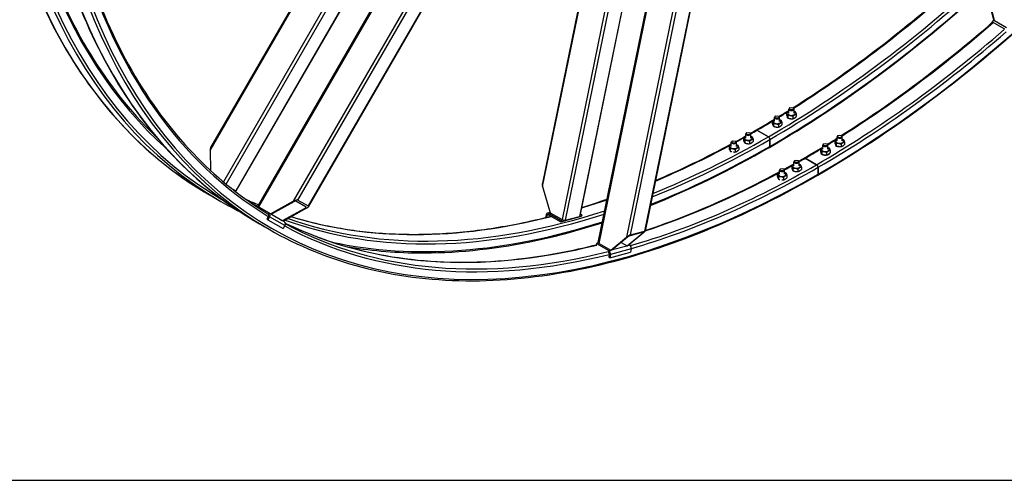
# Model space of a CAD drawing. Units: millimetres. Extents: x 1166 to 15675, y 146 to 20430.
# Drawn here: x 3150 to 5566, y 12276 to 13407 of the extents above; entities that cross this region are included whole.
import ezdxf

# ---------------------------------------------------------------- set-up
doc = ezdxf.new("R2010")
doc.units = ezdxf.units.MM
doc.header["$LTSCALE"] = 75
doc.layers.add('Sketch Geometry(Hillmar_metric)', color=7, linetype='Continuous', lineweight=25)
doc.layers.add('Visible Edges(Hillmar_metric)', color=7, linetype='Continuous', lineweight=25)
doc.layers.add('Visible Tangent Edges(Hillmar_Metric)', color=7, linetype='Continuous', lineweight=25, true_color=0xc0c0c0)

msp = doc.modelspace()

# ---------------------------------------------------------------- linework, layer by layer
at = {"layer": 'Sketch Geometry(Hillmar_metric)'}
msp.add_line((1574.96, 12276.052), (8528.607, 12276.052), dxfattribs=at)
msp.add_line((1574.96, 12276.052), (8528.607, 12276.052), dxfattribs=at)
at = {"layer": 'Visible Edges(Hillmar_metric)'}
for p, q in [((5540.461, 13407.171), (5108.78, 15018.228)), ((3733.97, 12948.831), (4894.108, 14958.249)), ((4569.493, 12860.069), (4980.426, 14868.198)), ((4418.681, 14479.755), (3618.194, 13093.271)), ((3680.996, 12986.633), (4504.121, 14412.327)), ((4659.679, 14336.791), (3857.723, 12947.762)), ((4704.403, 14335.549), (4432.35, 13006.095)), ((4525.11, 12925.376), (4813.5, 14334.669)), ((4975.462, 14309.928), (4684.432, 12887.737)), ((5540.818, 13406.34), (5536.193, 13402.239)), ((5536.193, 13402.239), (5536.871, 13399.709)), ((5536.193, 13402.239), (5566.245, 13384.888)), ((5542.23, 13405.004), (5571.398, 13388.163)), ((5004.7, 13170.437), (5003.886, 13169.967)), ((5011.912, 13170.437), (5012.725, 13169.967)), ((5031.81, 13178.302), (5031.81, 13172.688)), ((5034.986, 13171.46), (5034.986, 13165.846)), ((5037.411, 13177.744), (5037.411, 13187.828)), ((5040.055, 13190.849), (5039.242, 13190.379)), ((5047.267, 13190.849), (5048.08, 13190.379)), ((5049.911, 13177.744), (5049.911, 13187.828)), ((5055.512, 13174.635), (5055.512, 13169.022)), ((4996.455, 13157.889), (4996.455, 13152.276)), ((4999.63, 13151.047), (4999.63, 13145.434)), ((5002.056, 13157.332), (5002.056, 13167.415)), ((5011.481, 13149.214), (5011.481, 13143.601)), ((5014.556, 13157.332), (5014.556, 13167.415)), ((5020.156, 13154.223), (5020.156, 13148.609)), ((5046.836, 13169.627), (5046.836, 13164.013)), ((4931.345, 13116.507), (4931.345, 13126.591)), ((4933.989, 13129.612), (4933.176, 13129.142)), ((4941.201, 13129.612), (4942.014, 13129.142)), ((4943.845, 13116.507), (4943.845, 13126.591)), ((4986.916, 13119.467), (4958.985, 13135.593)), ((4958.985, 13135.593), (4986.916, 13119.467)), ((5158.495, 13122.467), (5157.682, 13121.998)), ((5165.708, 13122.467), (5166.521, 13121.998)), ((4895.99, 13096.095), (4895.99, 13106.178)), ((4898.634, 13109.199), (4897.82, 13108.73)), ((4905.846, 13109.199), (4906.659, 13108.73)), ((4908.49, 13096.095), (4908.49, 13106.178)), ((4925.744, 13117.065), (4925.744, 13111.451)), ((4928.92, 13110.223), (4928.92, 13104.609)), ((4940.77, 13108.389), (4940.77, 13102.776)), ((4949.446, 13113.398), (4949.446, 13107.784)), ((4990.628, 13096.095), (4990.628, 13113.037)), ((4990.628, 13113.037), (4990.628, 13096.095)), ((5120.496, 13088.95), (5120.496, 13099.034)), ((5123.14, 13102.055), (5122.327, 13101.585)), ((5130.352, 13102.055), (5131.166, 13101.585)), ((5132.996, 13088.95), (5132.996, 13099.034)), ((5150.251, 13109.92), (5150.251, 13104.307)), ((5153.426, 13103.078), (5153.426, 13097.465)), ((5155.851, 13109.363), (5155.851, 13119.446)), ((5165.277, 13101.245), (5165.277, 13095.631)), ((5168.351, 13109.363), (5168.351, 13119.446)), ((5173.952, 13106.254), (5173.952, 13100.64)), ((3617.033, 13085.978), (3618.012, 13036.844)), ((4890.389, 13096.652), (4890.389, 13091.039)), ((4893.564, 13089.81), (4893.564, 13084.197)), ((4905.415, 13087.977), (4905.415, 13082.363)), ((4914.09, 13092.986), (4914.09, 13087.372)), ((5114.895, 13089.508), (5114.895, 13083.894)), ((5115.434, 13080.785), (5115.434, 13079.832)), ((5118.071, 13082.666), (5118.071, 13077.052)), ((5129.921, 13080.833), (5129.921, 13075.219)), ((5138.597, 13085.841), (5138.597, 13080.228)), ((5049.785, 13048.125), (5049.785, 13058.209)), ((5052.429, 13061.23), (5051.616, 13060.761)), ((5059.642, 13061.23), (5060.455, 13060.761)), ((5062.285, 13048.125), (5062.285, 13058.209)), ((5105.356, 13051.085), (5077.425, 13067.211)), ((5077.425, 13067.211), (5105.356, 13051.085)), ((5008.829, 13028.271), (5008.829, 13022.657)), ((5014.43, 13027.713), (5014.43, 13037.797)), ((5017.074, 13040.818), (5016.261, 13040.348)), ((5024.286, 13040.818), (5025.1, 13040.348)), ((5026.93, 13027.713), (5026.93, 13037.797)), ((5044.185, 13048.683), (5044.185, 13043.069)), ((5047.36, 13041.841), (5047.36, 13036.227)), ((5059.211, 13040.008), (5059.211, 13034.394)), ((5067.886, 13045.016), (5067.886, 13039.403)), ((5109.068, 13027.713), (5109.068, 13044.655)), ((5109.068, 13044.655), (5109.068, 13027.713)), ((5012.005, 13021.429), (5012.005, 13015.815)), ((5023.855, 13019.595), (5023.855, 13013.982)), ((5032.531, 13024.604), (5032.531, 13018.99)), ((3615.235, 12976.968), (3619.92, 12974.264)), ((3667.322, 12994.527), (3680.003, 12987.206)), ((3680.996, 12986.633), (3680.003, 12987.206)), ((4433.007, 12997.847), (4451.399, 12933.174)), ((3638.481, 12963.547), (3643.166, 12960.843)), ((3765.426, 12930.67), (3820.737, 12961.153)), ((3822.612, 12960.07), (3767.301, 12929.588)), ((3852.319, 12946.82), (3827.319, 12961.253)), ((3832.504, 12964.111), (3857.504, 12949.677)), ((3731.365, 12950.335), (3730.352, 12948.58)), ((3731.365, 12950.335), (3761.417, 12932.985)), ((3761.417, 12932.985), (3764.542, 12931.181)), ((3764.542, 12931.181), (3765.426, 12930.67)), ((3767.301, 12929.588), (3765.426, 12930.67)), ((3767.301, 12929.588), (3793.917, 12914.221)), ((3794.801, 12913.711), (3850.112, 12944.193)), ((3851.987, 12943.11), (3796.676, 12912.628)), ((4451.22, 12933.804), (4444.7, 12932.057)), ((4448.014, 12931.52), (4478.066, 12914.17)), ((4451.399, 12933.174), (4480.567, 12916.334)), ((4529.292, 12927.896), (4526.013, 12929.789)), ((3733.675, 12908.587), (3738.36, 12905.882)), ((3760.318, 12924.959), (3755.943, 12917.381)), ((3758.595, 12915.85), (3755.943, 12917.381)), ((3762.97, 12923.428), (3758.595, 12915.85)), ((3758.595, 12915.85), (3796.095, 12894.199)), ((3793.917, 12914.221), (3794.801, 12913.711)), ((3796.676, 12912.628), (3794.801, 12913.711)), ((3796.676, 12912.628), (3798.917, 12911.334)), ((4441.338, 12927.875), (4440.001, 12921.341)), ((4443.125, 12922.116), (4443.99, 12926.344)), ((4447.328, 12928.167), (4477.38, 12910.816)), ((4477.38, 12910.816), (4528.606, 12924.542)), ((4478.066, 12914.17), (4477.38, 12910.816)), ((4478.066, 12914.17), (4482.691, 12915.409)), ((4489.255, 12914.926), (4523.406, 12924.077)), ((4525.413, 12926.856), (4529.292, 12927.896)), ((4529.292, 12927.896), (4528.606, 12924.542)), ((3756.922, 12895.166), (3761.606, 12892.461)), ((3800.47, 12901.777), (3796.095, 12894.199)), ((4640.642, 12851.584), (4678.819, 12883.597)), ((4681.38, 12884.283), (4643.204, 12852.27)), ((4679.498, 12885.14), (4645.347, 12875.989)), ((4648.926, 12878.99), (4683.077, 12888.141)), ((4565.311, 12857.549), (4564.633, 12854.236)), ((4569.936, 12858.788), (4565.311, 12857.549)), ((4565.311, 12857.549), (4595.363, 12840.199)), ((4571.347, 12857.672), (4600.515, 12840.832)), ((4600.515, 12840.832), (4638.692, 12872.845)), ((4641.253, 12873.531), (4603.077, 12841.518)), ((4625.504, 12860.324), (4640.642, 12851.584)), ((4596.642, 12831.96), (4595.04, 12824.135)), ((4597.692, 12822.604), (4648.918, 12836.33)), ((4603.077, 12841.518), (4600.515, 12840.832)), ((4643.204, 12852.27), (4640.642, 12851.584)), ((4646.589, 12853.924), (4645.752, 12854.407)), ((4650.519, 12844.155), (4648.918, 12836.33)), ((4597.692, 12822.604), (4595.04, 12824.135)), ((4599.293, 12830.429), (4597.692, 12822.604))]:
    msp.add_line(p, q, dxfattribs=at)
for centre, major_axis, ratio, start_param, end_param in [((5546.498, 13408.789), (-6.037, -1.618), 0.70710678, 0, 0.61547971), ((5008.306, 13167.415), (-6.25, 0), 0.57735027, 5.49778714, 10.21017612), ((5043.661, 13177.744), (-9.563, 0), 0.57735027, 5.42471342, 10.28324985), ((5043.661, 13187.828), (-6.25, 0), 0.57735027, 5.49778714, 10.21017612), ((5008.306, 13157.332), (-9.563, 0), 0.57735027, 5.42471342, 10.28324985), ((5043.661, 13167.334), (-6.563, 0), 0.57735027, 0.87152015, 1.10852918), ((4937.595, 13126.591), (-6.25, 0), 0.57735027, 5.49778714, 10.21017612), ((4958.985, 13131.306), (-2.625, 4.547), 0.57735027, 5.49778714, 6.28318531), ((4958.985, 13131.306), (-2.625, 4.547), 0.57735027, 5.49778714, 6.28318531), ((5162.101, 13119.446), (-6.25, 0), 0.57735027, 5.49778714, 10.21017612), ((4902.24, 13096.095), (-9.563, 0), 0.57735027, 5.42471342, 10.28324985), ((4902.24, 13106.178), (-6.25, 0), 0.57735027, 5.49778714, 10.21017612), ((4937.595, 13116.507), (-9.563, 0), 0.57735027, 5.42471342, 10.28324985), ((4986.916, 13115.18), (-2.625, 4.547), 0.57735027, 3.92699082, 5.49778714), ((4986.916, 13115.18), (2.625, -4.547), 0.57735027, 0.78539816, 2.35619449), ((5126.746, 13099.034), (-6.25, 0), 0.57735027, 5.49778714, 10.21017612), ((5162.101, 13109.363), (-9.563, 0), 0.57735027, 5.42471342, 10.28324985), ((5162.101, 13101.198), (11.313, 0), 0.57735027, 3.6088288, 4.24515283), ((3620.158, 13084.174), (-0.831, 10.026), 0.30109292, 0.40965652, 1.36497313), ((4986.916, 13098.238), (2.625, -4.547), 0.57735027, 0, 0.78539816), ((4986.916, 13098.238), (2.625, -4.547), 0.57735027, 0, 0.78539816), ((5126.746, 13080.785), (-11.313, 0), 0.57735027, 6.11559281, 9.23847719), ((5126.746, 13088.95), (-9.563, 0), 0.57735027, 5.42471342, 10.28324985), ((5056.035, 13048.125), (-9.563, 0), 0.57735027, 5.42471342, 10.28324985), ((5056.035, 13058.209), (-6.25, 0), 0.57735027, 5.49778714, 10.21017612), ((5077.425, 13062.924), (-2.625, 4.547), 0.57735027, 5.49778714, 6.28318531), ((5077.425, 13062.924), (-2.625, 4.547), 0.57735027, 5.49778714, 6.28318531), ((5105.356, 13046.799), (-2.625, 4.547), 0.57735027, 3.92699082, 5.49778714), ((5105.356, 13046.799), (2.625, -4.547), 0.57735027, 0.78539816, 2.35619449), ((5020.68, 13027.713), (-9.563, 0), 0.57735027, 5.42471342, 10.28324985), ((5020.68, 13037.797), (-6.25, 0), 0.57735027, 5.49778714, 10.21017612), ((5105.356, 13029.856), (2.625, -4.547), 0.57735027, 0, 0.78539816), ((5105.356, 13029.856), (2.625, -4.547), 0.57735027, 0, 0.78539816), ((4437.276, 12998.991), (-2.907, 10.096), 0.42059643, 0.67691643, 1.56299355), ((3823.862, 12959.348), (9.099, 4.294), 0.30109292, 0.20582319, 1.77661952), ((3823.862, 12959.348), (3.639, 1.717), 0.30109292, 0.20582319, 1.77661952), ((3757.667, 12926.49), (1.875, 3.248), 0.81649658, 4.71238898, 6.24164442), ((3757.667, 12926.49), (3.75, 6.495), 0.81649658, 4.71238898, 6.28318531), ((3848.862, 12944.915), (3.639, 1.717), 0.30109292, 4.91821217, 6.4890085), ((3848.862, 12944.915), (9.099, 4.294), 0.30109292, 4.91821217, 6.4890085), ((4446.641, 12924.813), (-1.941, 7.244), 0.70710678, 5.6677056, 7.23850193), ((4446.641, 12924.813), (-0.971, 3.622), 0.70710678, 5.6677056, 7.23850193), ((3795.167, 12904.839), (3.75, 6.495), 0.81649658, 4.71238898, 6.28318531), ((4484.836, 12917.478), (6.123, -1.253), 0.40824829, 4.02766978, 5.5984661), ((4518.987, 12926.629), (6.123, -1.253), 0.40824829, 5.5984661, 6.28318531), ((4677.112, 12883.139), (-2.911, -1.978), 0.18770347, 2.06503102, 3.63582735), ((4677.112, 12883.139), (7.276, 4.946), 0.18770347, 5.20662368, 6.77742), ((4575.616, 12858.816), (-6.123, 1.253), 0.40824829, 0, 0.88607712), ((4642.961, 12873.989), (7.276, 4.946), 0.18770347, 0.4942347, 2.06503102), ((4642.961, 12873.989), (-2.911, -1.978), 0.18770347, 3.63582735, 5.20662368), ((4593.99, 12833.491), (0.971, -3.622), 0.70710678, 0.95531662, 2.48457206), ((4593.99, 12833.491), (1.941, -7.244), 0.70710678, 0.95531662, 2.52611294), ((4645.216, 12847.217), (1.941, -7.244), 0.70710678, 0.95531662, 2.52611294)]:
    msp.add_ellipse(centre, major_axis=major_axis, ratio=ratio, start_param=start_param, end_param=end_param, dxfattribs=at)
for centre, major_axis in [((5008.306, 13168.355), (-5.1, 0)), ((5043.661, 13188.767), (5.1, 0)), ((4937.595, 13127.53), (5.1, 0)), ((5162.101, 13120.385), (5.1, 0)), ((4902.24, 13107.117), (-5.1, 0)), ((5126.746, 13099.973), (-5.1, 0)), ((5056.035, 13059.148), (5.1, 0)), ((5020.68, 13038.736), (-5.1, 0))]:
    msp.add_ellipse(centre, major_axis=major_axis, ratio=0.57735027, dxfattribs=at)
for points, knots in [([(5107.981, 13025.31), (5307.009, 13140.218), (5505.909, 13291.442), (5884.231, 13651.807), (6063.591, 13860.892), (6385.33, 14316.567), (6527.656, 14563.084), (6761.413, 15069.555), (6852.806, 15329.427), (6975.73, 15837.246), (7007.243, 16085.111), (7007.243, 16314.928)], [3.14159265, 3.14159265, 3.14159265, 3.14159265, 3.45575192, 3.45575192, 3.76991118, 3.76991118, 4.08407045, 4.08407045, 4.39822972, 4.39822972, 4.71238898, 4.71238898, 4.71238898, 4.71238898]), ([(3057.098, 14209.388), (3057.098, 14094.479), (3064.929, 13984.065), (3096.083, 13774.929), (3119.404, 13676.208), (3180.994, 13492.888), (3219.263, 13408.289), (3309.84, 13255.316), (3362.148, 13186.943), (3479.53, 13068.158), (3544.602, 13017.749), (3615.235, 12976.968)], [3.141592654, 3.141592654, 3.141592654, 3.141592654, 3.298672286, 3.298672286, 3.455751919, 3.455751919, 3.612831552, 3.612831552, 3.769911184, 3.769911184, 3.926990817, 3.926990817, 3.926990817, 3.926990817]), ([(3110.201, 14201.733), (3110.201, 14088.188), (3117.94, 13979.14), (3148.687, 13772.731), (3171.695, 13675.373), (3232.381, 13494.744), (3270.058, 13411.475), (3359.123, 13261.056), (3410.508, 13193.907), (3473.49, 13130.171), (3478.926, 13124.803), (3484.415, 13119.512)], [3.141592654, 3.141592654, 3.141592654, 3.141592654, 3.298672286, 3.298672286, 3.455751919, 3.455751919, 3.612831552, 3.612831552, 3.769911184, 3.769911184, 3.784586364, 3.784586364, 3.784586364, 3.784586364]), ([(3175.538, 14141.006), (3175.538, 14026.097), (3183.37, 13915.683), (3214.523, 13706.547), (3237.845, 13607.827), (3299.435, 13424.506), (3337.703, 13339.907), (3428.28, 13186.934), (3480.589, 13118.562), (3597.97, 12999.776), (3663.042, 12949.367), (3733.675, 12908.587)], [3.141592654, 3.141592654, 3.141592654, 3.141592654, 3.298672286, 3.298672286, 3.455751919, 3.455751919, 3.612831552, 3.612831552, 3.769911184, 3.769911184, 3.926990817, 3.926990817, 3.926990817, 3.926990817]), ([(3301.048, 13578.916), (3307.149, 13557.82), (3313.627, 13537.069), (3350.821, 13426.362), (3388.499, 13343.094), (3477.563, 13192.675), (3528.948, 13125.525), (3638.973, 13014.184), (3696.543, 12968.469), (3758.687, 12930.535)], [3.420284578, 3.420284578, 3.420284578, 3.420284578, 3.455751919, 3.455751919, 3.612831552, 3.612831552, 3.769911184, 3.769911184, 3.912872706, 3.912872706, 3.912872706, 3.912872706]), ([(5041.88, 13164.028), (5041.48, 13163.978), (5041.08, 13163.949), (5039.828, 13163.925), (5038.907, 13164.01), (5037.214, 13164.396), (5036.441, 13164.697), (5035.22, 13165.402), (5034.691, 13165.853), (5034.055, 13166.755), (5033.888, 13167.191), (5033.835, 13167.616)], [1.149741737, 1.149741737, 1.149741737, 1.149741737, 1.243067323, 1.243067323, 1.450245074, 1.450245074, 1.657422826, 1.657422826, 1.864600577, 1.864600577, 2.032623895, 2.032623895, 2.032623895, 2.032623895]), ([(5153.017, 13097.67), (5152.931, 13097.768), (5152.852, 13097.868), (5152.496, 13098.374), (5152.328, 13098.809), (5152.275, 13099.235)], [1.822256371, 1.822256371, 1.822256371, 1.822256371, 1.864600577, 1.864600577, 2.032623895, 2.032623895, 2.032623895, 2.032623895]), ([(5160.32, 13095.647), (5159.92, 13095.597), (5159.52, 13095.568), (5158.268, 13095.543), (5157.348, 13095.628), (5156.328, 13095.861), (5156.158, 13095.905), (5155.992, 13095.953)], [1.149741737, 1.149741737, 1.149741737, 1.149741737, 1.243067323, 1.243067323, 1.450245074, 1.450245074, 1.49258928, 1.49258928, 1.49258928, 1.49258928]), ([(3761.606, 12892.461), (3832.24, 12851.681), (3908.431, 12820.532), (4069.993, 12778.269), (4155.36, 12767.155), (4333.127, 12765.199), (4425.526, 12774.357), (4615.081, 12812.679), (4712.236, 12841.842), (4908.93, 12919.43), (5008.467, 12967.855), (5107.981, 13025.31)], [3.926990817, 3.926990817, 3.926990817, 3.926990817, 4.08407045, 4.08407045, 4.241150082, 4.241150082, 4.398229715, 4.398229715, 4.555309348, 4.555309348, 4.71238898, 4.71238898, 4.71238898, 4.71238898]), ([(4684.812, 12889.595), (4716.74, 12900.199), (4748.849, 12911.869), (4858.291, 12955.039), (4936.273, 12991.516), (5014.43, 13033.737)], [4.503125513, 4.503125513, 4.503125513, 4.503125513, 4.555309348, 4.555309348, 4.680236167, 4.680236167, 4.680236167, 4.680236167]), ([(3629.211, 12968.924), (3628.554, 12969.301), (3627.906, 12969.673), (3625.878, 12970.838), (3624.423, 12971.672), (3621.856, 12973.148), (3620.744, 12973.788), (3619.096, 12974.739), (3618.45, 12975.114), (3617.784, 12975.506), (3617.762, 12975.523), (3618.249, 12975.252), (3618.79, 12974.944), (3620.409, 12974.016), (3621.489, 12973.395), (3623.819, 12972.049), (3625.226, 12971.235), (3628.179, 12969.523), (3629.726, 12968.625), (3632.535, 12966.994), (3633.985, 12966.152), (3636.546, 12964.666), (3637.657, 12964.023), (3638.481, 12963.547)], [0.61692965, 0.61692965, 0.61692965, 0.61692965, 0.79104341, 0.79104341, 1.18656512, 1.18656512, 1.58208683, 1.58208683, 1.97760853, 1.97760853, 2.37313024, 2.37313024, 2.76865195, 2.76865195, 3.16417365, 3.16417365, 3.55969536, 3.55969536, 3.95521707, 3.95521707, 4.35073877, 4.35073877, 4.74626048, 4.74626048, 4.74626048, 4.74626048]), ([(3747.651, 12900.542), (3746.994, 12900.92), (3746.347, 12901.292), (3744.318, 12902.456), (3742.864, 12903.291), (3740.297, 12904.766), (3739.184, 12905.406), (3737.536, 12906.358), (3736.891, 12906.732), (3736.224, 12907.124), (3736.203, 12907.142), (3736.689, 12906.87), (3737.23, 12906.563), (3738.85, 12905.634), (3739.929, 12905.013), (3742.26, 12903.668), (3743.666, 12902.854), (3746.62, 12901.141), (3748.166, 12900.244), (3750.976, 12898.612), (3752.426, 12897.77), (3754.987, 12896.285), (3756.098, 12895.641), (3756.922, 12895.166)], [0.61692965, 0.61692965, 0.61692965, 0.61692965, 0.79104341, 0.79104341, 1.18656512, 1.18656512, 1.58208683, 1.58208683, 1.97760853, 1.97760853, 2.37313024, 2.37313024, 2.76865195, 2.76865195, 3.16417365, 3.16417365, 3.55969536, 3.55969536, 3.95521707, 3.95521707, 4.35073877, 4.35073877, 4.74626048, 4.74626048, 4.74626048, 4.74626048]), ([(3801.454, 12907.825), (3855.642, 12881.203), (3912.807, 12860.001), (4051.844, 12823.631), (4135.69, 12812.705), (4310.489, 12810.782), (4401.44, 12819.787), (4517.971, 12843.345), (4541.265, 12848.63), (4564.69, 12854.516)], [3.965676145, 3.965676145, 3.965676145, 3.965676145, 4.08407045, 4.08407045, 4.241150082, 4.241150082, 4.398229715, 4.398229715, 4.437160188, 4.437160188, 4.437160188, 4.437160188]), ([(3816.36, 12923.476), (3828.828, 12919.651), (3841.417, 12916.075), (3873.913, 12907.575), (3893.988, 12903.008), (3934.736, 12895.091), (3955.412, 12891.744), (3997.273, 12886.292), (4018.458, 12884.186), (4061.239, 12881.225), (4082.833, 12880.365), (4126.466, 12879.885), (4148.504, 12880.265), (4193.057, 12882.268), (4215.572, 12883.894), (4260.978, 12888.392), (4283.869, 12891.264), (4329.918, 12898.237), (4353.076, 12902.336), (4401.864, 12912.199), (4427.523, 12918.083), (4453.339, 12924.696)], [4.058896436, 4.058896436, 4.058896436, 4.058896436, 4.08407045, 4.08407045, 4.12328162, 4.12328162, 4.162612543, 4.162612543, 4.201942365, 4.201942365, 4.241150082, 4.241150082, 4.280361526, 4.280361526, 4.31969276, 4.31969276, 4.359022586, 4.359022586, 4.398229715, 4.398229715, 4.441085137, 4.441085137, 4.441085137, 4.441085137]), ([(3950.462, 12850.439), (4007.076, 12840.522), (4065.634, 12835.22), (4214.686, 12833.581), (4307.085, 12842.739), (4460.24, 12873.701), (4519.519, 12889.294), (4579.424, 12908.6)], [4.134817088, 4.134817088, 4.134817088, 4.134817088, 4.241150082, 4.241150082, 4.398229715, 4.398229715, 4.494981633, 4.494981633, 4.494981633, 4.494981633])]:
    msp.add_open_spline(points, degree=3, knots=knots, dxfattribs=at)
for points in [[(4989.541, 13093.691), (5168.532, 13197.032), (5347.426, 13329.703), (5519.214, 13486.469)], [(5047.242, 13190.864), (5172.948, 13270.473), (5298.072, 13364.385), (5420.085, 13470.717)], [(5165.682, 13122.482), (5290.732, 13201.675), (5415.206, 13295.023), (5536.613, 13400.67)], [(5013.198, 13169.661), (5021.27, 13174.604), (5029.342, 13179.607), (5037.411, 13184.668)], [(4956.36, 13135.853), (4971.593, 13144.647), (4986.826, 13153.656), (5002.056, 13162.877)], [(4907.321, 13108.279), (4915.328, 13112.661), (4923.336, 13117.102), (4931.345, 13121.603)], [(4943.129, 13128.268), (4947.539, 13130.778), (4951.95, 13133.306), (4956.36, 13135.853)], [(4709.928, 13012.328), (4771.632, 13038.52), (4833.756, 13068.499), (4895.99, 13102.119)], [(5131.638, 13101.28), (5139.711, 13106.223), (5147.782, 13111.225), (5155.851, 13116.286)], [(4697.398, 12951.1), (4794.035, 12989.539), (4891.799, 13037.26), (4989.541, 13093.691)], [(5074.8, 13067.471), (5090.033, 13076.266), (5105.267, 13085.275), (5120.496, 13094.495)], [(5025.761, 13039.898), (5033.768, 13044.279), (5041.776, 13048.72), (5049.785, 13053.221)], [(5061.569, 13059.886), (5065.98, 13062.396), (5070.39, 13064.925), (5074.8, 13067.471)], [(3643.166, 12960.843), (3658.254, 12952.132), (3673.595, 12943.859), (3689.18, 12936.03)], [(3706.072, 12965.287), (3715.946, 12960.783), (3725.914, 12956.455), (3735.974, 12952.303)], [(4529.358, 12946.136), (4549.913, 12952.459), (4570.552, 12959.23), (4591.261, 12966.446)]]:
    msp.add_open_spline(points, degree=3, dxfattribs=at)
for points, weights in [([(5031.81, 13178.302), (5034.792, 13181.017), (5037.411, 13182.24)], [1, 1.10144575616, 1.06984425146]), ([(5034.986, 13171.46), (5033.398, 13176.327), (5031.81, 13178.302)], [1, 1.15470053838, 1]), ([(5031.81, 13172.688), (5033.398, 13167.821), (5034.986, 13165.846)], [1, 1.15470053838, 1]), ([(5046.836, 13169.627), (5040.911, 13171.989), (5034.986, 13171.46)], [1, 1.15470053838, 1]), ([(5055.512, 13174.635), (5051.174, 13173.577), (5046.836, 13169.627)], [1, 1.15470053838, 1]), ([(5049.911, 13182.344), (5051.07, 13181.982), (5052.336, 13181.477)], [1.04772384612, 1.02947948687, 1]), ([(5052.336, 13181.477), (5053.924, 13179.502), (5055.512, 13174.635)], [1, 1.15470053838, 1]), ([(4996.455, 13157.889), (4999.437, 13160.605), (5002.056, 13161.828)], [1, 1.10144575616, 1.06984425146]), ([(4999.63, 13151.047), (4998.043, 13155.914), (4996.455, 13157.889)], [1, 1.15470053838, 1]), ([(4996.455, 13152.276), (4998.043, 13147.409), (4999.63, 13145.434)], [1, 1.15470053838, 1]), ([(5011.481, 13149.214), (5005.556, 13151.577), (4999.63, 13151.047)], [1, 1.15470053838, 1]), ([(5020.156, 13154.223), (5015.819, 13153.164), (5011.481, 13149.214)], [1, 1.15470053838, 1]), ([(5011.481, 13143.601), (5015.819, 13144.659), (5020.156, 13148.609)], [1, 1.15470053838, 1]), ([(5014.556, 13161.932), (5015.715, 13161.57), (5016.981, 13161.065)], [1.04772384612, 1.02947948687, 1]), ([(5016.981, 13161.065), (5018.569, 13159.09), (5020.156, 13154.223)], [1, 1.15470053838, 1]), ([(5034.986, 13165.846), (5040.911, 13163.484), (5046.836, 13164.013)], [1, 1.15470053838, 1]), ([(5046.836, 13164.013), (5051.174, 13165.071), (5055.512, 13169.022)], [1, 1.15470053838, 1]), ([(4999.63, 13145.434), (5005.556, 13143.071), (5011.481, 13143.601)], [1, 1.15470053838, 1]), ([(4890.389, 13096.652), (4893.371, 13099.368), (4895.99, 13100.59)], [1, 1.10144575616, 1.06984425146]), ([(4908.49, 13100.694), (4909.649, 13100.333), (4910.915, 13099.828)], [1.04772384612, 1.02947948687, 1]), ([(4910.915, 13099.828), (4912.503, 13097.852), (4914.09, 13092.986)], [1, 1.15470053838, 1]), ([(4925.744, 13117.065), (4928.726, 13119.78), (4931.345, 13121.003)], [1, 1.10144575616, 1.06984425146]), ([(4928.92, 13110.223), (4927.332, 13115.089), (4925.744, 13117.065)], [1, 1.15470053838, 1]), ([(4925.744, 13111.451), (4927.332, 13106.584), (4928.92, 13104.609)], [1, 1.15470053838, 1]), ([(4940.77, 13108.389), (4934.845, 13110.752), (4928.92, 13110.223)], [1, 1.15470053838, 1]), ([(4928.92, 13104.609), (4934.845, 13102.247), (4940.77, 13102.776)], [1, 1.15470053838, 1]), ([(4949.446, 13113.398), (4945.108, 13112.34), (4940.77, 13108.389)], [1, 1.15470053838, 1]), ([(4940.77, 13102.776), (4945.108, 13103.834), (4949.446, 13107.784)], [1, 1.15470053838, 1]), ([(4943.845, 13121.107), (4945.004, 13120.745), (4946.27, 13120.24)], [1.04772384612, 1.02947948687, 1]), ([(4946.27, 13120.24), (4947.858, 13118.265), (4949.446, 13113.398)], [1, 1.15470053838, 1]), ([(5150.251, 13109.92), (5153.233, 13112.636), (5155.851, 13113.858)], [1, 1.10144575616, 1.06984425146]), ([(5153.426, 13103.078), (5151.838, 13107.945), (5150.251, 13109.92)], [1, 1.15470053838, 1]), ([(5150.251, 13104.307), (5151.838, 13099.44), (5153.426, 13097.465)], [1, 1.15470053838, 1]), ([(5165.277, 13101.245), (5159.352, 13103.608), (5153.426, 13103.078)], [1, 1.15470053838, 1]), ([(5153.426, 13097.465), (5159.352, 13095.102), (5165.277, 13095.631)], [1, 1.15470053838, 1]), ([(5173.952, 13106.254), (5169.614, 13105.195), (5165.277, 13101.245)], [1, 1.15470053838, 1]), ([(5165.277, 13095.631), (5169.614, 13096.69), (5173.952, 13100.64)], [1, 1.15470053838, 1]), ([(5168.351, 13113.962), (5169.51, 13113.601), (5170.777, 13113.096)], [1.04772384612, 1.02947948687, 1]), ([(5170.777, 13113.096), (5172.364, 13111.121), (5173.952, 13106.254)], [1, 1.15470053838, 1]), ([(4893.564, 13089.81), (4891.977, 13094.677), (4890.389, 13096.652)], [1, 1.15470053838, 1]), ([(4890.389, 13091.039), (4890.977, 13089.237), (4891.494, 13087.961)], [1, 1.05218200202, 1.06916100651]), ([(4892.661, 13085.522), (4893.087, 13084.791), (4893.564, 13084.197)], [1.0611830112, 1.04198726936, 1]), ([(4905.415, 13087.977), (4899.49, 13090.339), (4893.564, 13089.81)], [1, 1.15470053838, 1]), ([(4893.564, 13084.197), (4895.347, 13083.486), (4896.937, 13083.053)], [1, 1.04198726936, 1.0611830112]), ([(4901.293, 13082.303), (4903.222, 13082.167), (4905.415, 13082.363)], [1.06916100651, 1.05218200202, 1]), ([(4914.09, 13092.986), (4909.753, 13091.927), (4905.415, 13087.977)], [1, 1.15470053838, 1]), ([(4905.415, 13082.363), (4909.753, 13083.422), (4914.09, 13087.372)], [1, 1.15470053838, 1]), ([(5114.895, 13089.508), (5117.877, 13092.223), (5120.496, 13093.446)], [1, 1.10144575616, 1.06984425146]), ([(5118.071, 13082.666), (5116.483, 13087.533), (5114.895, 13089.508)], [1, 1.15470053838, 1]), ([(5114.895, 13083.894), (5116.483, 13079.027), (5118.071, 13077.052)], [1, 1.15470053838, 1]), ([(5129.921, 13080.833), (5123.996, 13083.195), (5118.071, 13082.666)], [1, 1.15470053838, 1]), ([(5118.071, 13077.052), (5123.996, 13074.69), (5129.921, 13075.219)], [1, 1.15470053838, 1]), ([(5138.597, 13085.841), (5134.259, 13084.783), (5129.921, 13080.833)], [1, 1.15470053838, 1]), ([(5129.921, 13075.219), (5134.259, 13076.277), (5138.597, 13080.228)], [1, 1.15470053838, 1]), ([(5132.996, 13093.55), (5134.155, 13093.188), (5135.421, 13092.683)], [1.04772384612, 1.02947948687, 1]), ([(5135.421, 13092.683), (5137.009, 13090.708), (5138.597, 13085.841)], [1, 1.15470053838, 1]), ([(5044.185, 13048.683), (5047.167, 13051.399), (5049.785, 13052.621)], [1, 1.10144575616, 1.06984425146]), ([(5062.285, 13052.725), (5063.444, 13052.363), (5064.711, 13051.858)], [1.04772384612, 1.02947948687, 1]), ([(5064.711, 13051.858), (5066.298, 13049.883), (5067.886, 13045.016)], [1, 1.15470053838, 1]), ([(5008.829, 13028.271), (5011.811, 13030.986), (5014.43, 13032.209)], [1, 1.10144575616, 1.06984425146]), ([(5012.005, 13021.429), (5010.417, 13026.295), (5008.829, 13028.271)], [1, 1.15470053838, 1]), ([(5026.93, 13032.313), (5028.089, 13031.951), (5029.355, 13031.446)], [1.04772384612, 1.02947948687, 1]), ([(5029.355, 13031.446), (5030.943, 13029.471), (5032.531, 13024.604)], [1, 1.15470053838, 1]), ([(5047.36, 13041.841), (5045.772, 13046.708), (5044.185, 13048.683)], [1, 1.15470053838, 1]), ([(5044.185, 13043.069), (5045.772, 13038.203), (5047.36, 13036.227)], [1, 1.15470053838, 1]), ([(5059.211, 13040.008), (5053.285, 13042.37), (5047.36, 13041.841)], [1, 1.15470053838, 1]), ([(5047.36, 13036.227), (5053.285, 13033.865), (5059.211, 13034.394)], [1, 1.15470053838, 1]), ([(5067.886, 13045.016), (5063.548, 13043.958), (5059.211, 13040.008)], [1, 1.15470053838, 1]), ([(5059.211, 13034.394), (5063.548, 13035.453), (5067.886, 13039.403)], [1, 1.15470053838, 1]), ([(5008.829, 13022.657), (5009.417, 13020.855), (5009.934, 13019.579)], [1, 1.05218200202, 1.06916100651]), ([(5011.101, 13017.14), (5011.527, 13016.409), (5012.005, 13015.815)], [1.0611830112, 1.04198726936, 1]), ([(5023.855, 13019.595), (5017.93, 13021.958), (5012.005, 13021.429)], [1, 1.15470053838, 1]), ([(5012.005, 13015.815), (5013.787, 13015.105), (5015.377, 13014.671)], [1, 1.04198726936, 1.0611830112]), ([(5019.733, 13013.921), (5021.662, 13013.786), (5023.855, 13013.982)], [1.06916100651, 1.05218200202, 1]), ([(5032.531, 13024.604), (5028.193, 13023.546), (5023.855, 13019.595)], [1, 1.15470053838, 1]), ([(5023.855, 13013.982), (5028.193, 13015.04), (5032.531, 13018.99)], [1, 1.15470053838, 1])]:
    msp.add_rational_spline(points, weights, degree=2, dxfattribs=at)
at = {"layer": 'Visible Tangent Edges(Hillmar_Metric)'}
for p, q in [((5542.23, 13405.004), (5110.548, 15016.06)), ((3736.258, 12947.511), (4897.429, 14958.718)), ((4973.085, 14957.078), (3820.737, 12961.153)), ((3832.504, 12964.111), (4980.629, 14952.722)), ((5060.481, 14934.021), (4638.692, 12872.845)), ((4648.926, 12878.99), (5069.169, 14932.613)), ((4571.347, 12857.672), (4983.003, 14869.332)), ((3617.033, 13085.978), (4420.564, 14477.734)), ((4471.393, 14433.092), (3649.342, 13009.257)), ((3656.135, 13003.601), (4478.565, 14428.091)), ((4503.128, 14412.9), (3680.003, 12987.206)), ((4657.909, 14336.019), (3857.504, 12949.677)), ((4433.007, 12997.847), (4707.373, 14338.606)), ((4769.984, 14330.641), (4480.567, 12916.334)), ((4489.255, 12914.926), (4779.065, 14331.153)), ((4812.021, 14334.468), (4523.406, 12924.077)), ((4974.173, 14310.655), (4683.077, 12888.141)), ((3759.565, 12929.777), (3761.417, 12932.985)), ((3851.801, 12947.119), (3850.112, 12944.193)), ((4448.014, 12931.52), (4447.328, 12928.167)), ((4452.283, 12932.664), (4448.014, 12931.52)), ((3762.97, 12923.428), (3760.318, 12924.959)), ((3800.47, 12901.777), (3762.97, 12923.428)), ((4443.99, 12926.344), (4441.338, 12927.875)), ((4448.426, 12927.532), (4443.99, 12926.344)), ((4679.114, 12885.037), (4678.819, 12883.597)), ((4594.685, 12836.886), (4595.363, 12840.199)), ((4595.363, 12840.199), (4599.631, 12841.342)), ((4599.293, 12830.429), (4596.642, 12831.96)), ((4650.519, 12844.155), (4599.293, 12830.429)), ((4604.386, 12842.616), (4639.758, 12852.094)), ((4644.513, 12853.368), (4646.589, 12853.924))]:
    msp.add_line(p, q, dxfattribs=at)
for centre, major_axis, start_param, end_param in [((5109.068, 15217.761), (1341.125, 2322.897), 3.92699082, 5.49778714), ((4958.985, 15304.412), (-1343.75, -2327.443), 5.49778714, 6.28318531), ((4986.916, 15288.286), (-1343.75, -2327.443), 5.49778714, 6.28318531), ((4990.628, 15286.143), (-1341.125, -2322.897), 5.49778714, 6.2851546), ((4990.628, 15286.143), (-1330.75, -2304.927), 5.49778714, 6.16401469), ((5077.425, 15236.03), (-1343.75, -2327.443), 5.49778714, 6.28318531), ((5105.356, 15219.904), (-1343.75, -2327.443), 5.49778714, 6.28318531), ((5109.068, 15217.761), (-1341.125, -2322.897), 5.49778714, 7.06858347), ((5109.068, 15217.761), (-1330.75, -2304.927), 5.77540263, 6.26909504), ((4986.916, 15288.286), (1328.125, 2300.38), 3.92699082, 4.21083891), ((4990.628, 15286.143), (1330.75, 2304.927), 3.92699082, 4.20940027), ((4990.628, 15286.143), (1341.125, 2322.897), 3.92699082, 4.20924081), ((4958.985, 15304.412), (1328.125, 2300.38), 3.97481034, 4.17598333), ((5077.425, 15236.03), (1328.125, 2300.38), 3.97481034, 4.17467209), ((5105.356, 15219.904), (1328.125, 2300.38), 3.92699082, 4.17467209), ((5109.068, 15217.761), (1330.75, 2304.927), 3.92699082, 4.17469994), ((4958.985, 15304.412), (1328.125, 2300.38), 3.95643851, 3.96875775), ((4958.985, 15304.412), (1328.125, 2300.38), 3.92699082, 3.94694156), ((4958.985, 15304.412), (1328.125, 2300.38), 3.91891714, 3.92699082), ((4990.628, 15286.143), (1330.75, 2304.927), 3.77284044, 3.92699082), ((4986.916, 15288.286), (1328.125, 2300.38), 3.77548918, 3.92699082), ((4958.985, 15304.412), (1328.125, 2300.38), 3.79383287, 3.89194297), ((4958.985, 15304.412), (1328.125, 2300.38), 3.89999101, 3.90929226), ((5077.425, 15236.03), (1328.125, 2300.38), 3.95643851, 3.96875775), ((4990.628, 15286.143), (1341.125, 2322.897), 3.77200447, 3.92699082), ((5077.425, 15236.03), (1328.125, 2300.38), 3.92699082, 3.94694156), ((5105.356, 15219.904), (1328.125, 2300.38), 3.68121923, 3.92699082), ((5077.425, 15236.03), (1328.125, 2300.38), 3.91891714, 3.92699082), ((5109.068, 15217.761), (1330.75, 2304.927), 3.68094772, 3.92699082), ((5077.425, 15236.03), (1328.125, 2300.38), 3.71626959, 3.89194297), ((5077.425, 15236.03), (1328.125, 2300.38), 3.89999101, 3.90929226), ((4958.985, 15304.412), (-1328.125, -2300.38), 0.0551869, 0.07629788), ((4986.916, 15288.286), (-1328.125, -2300.38), 0.04464826, 0.05522175), ((4958.985, 15304.412), (1328.125, 2300.38), 3.69608003, 3.72979632), ((4990.628, 15286.143), (-1330.75, -2304.927), 0.10142944, 0.56745279), ((4986.916, 15288.286), (-1328.125, -2300.38), 0.10713505, 0.56996267), ((5077.425, 15236.03), (-1328.125, -2300.38), 0.0385373, 0.50948066), ((5105.356, 15219.904), (-1328.125, -2300.38), 0.01822863, 0.50948066), ((4958.985, 15304.412), (-1328.125, -2300.38), 0.13135271, 0.51346748), ((4990.628, 15286.143), (-1341.125, -2322.897), 0.18284275, 0.56711332), ((5109.068, 15217.761), (-1330.75, -2304.927), 0.01608309, 0.50950851)]:
    msp.add_ellipse(centre, major_axis=major_axis, ratio=0.57735027, start_param=start_param, end_param=end_param, dxfattribs=at)

doc.saveas('drawing.dxf')
